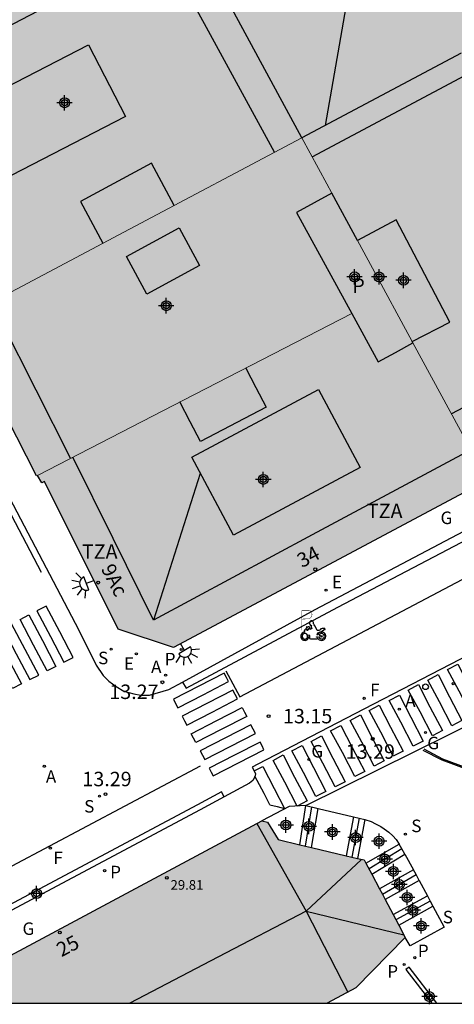
# Model space of a CAD drawing. Units: metres. Extents: x 582044 to 582396, y 4796290 to 4796540.
# Drawn here: x 582175 to 582197, y 4796290 to 4796341 of the extents above; entities that cross this region are included whole.
import ezdxf
from ezdxf.enums import TextEntityAlignment as Align

# ---------------------------------------------------------------- set-up
doc = ezdxf.new("R2010")
doc.units = ezdxf.units.M
for name, color, linetype in [('010106', 9, 'Continuous'), ('020204', 9, 'Continuous'), ('020308', 9, 'Continuous'), ('060108', 9, 'Continuous'), ('060113', 4, 'Continuous'), ('060117', 9, 'Continuous'), ('060130', 9, 'Continuous'), ('060141', 9, 'Continuous'), ('060144', 9, 'Continuous'), ('070105', 6, 'Continuous'), ('080106', 1, 'Continuous'), ('080109', 9, 'Continuous'), ('080110', 9, 'Continuous'), ('080119', 7, 'Continuous'), ('080201', 9, 'Continuous'), ('080202', 9, 'Continuous'), ('080303', 9, 'Continuous'), ('080308', 9, 'Continuous'), ('080310', 9, 'Continuous'), ('080311', 9, 'Continuous'), ('200205', 4, 'Continuous'), ('200305', 4, 'Continuous'), ('210102', 4, 'Continuous'), ('210201', 9, 'Continuous'), ('210203', 4, 'Continuous'), ('210204', 9, 'Continuous'), ('210205', 4, 'Continuous'), ('210301', 9, 'Continuous'), ('210303', 4, 'Continuous'), ('210304', 9, 'Continuous'), ('210305', 4, 'Continuous'), ('220205', 1, 'Continuous'), ('220305', 1, 'Continuous'), ('230204', 9, 'Continuous'), ('230304', 9, 'Continuous'), ('240204', 9, 'Continuous'), ('240304', 9, 'Continuous'), ('250204', 9, 'Continuous'), ('260101', 9, 'Continuous'), ('260202', 9, 'Continuous'), ('260208', 9, 'Continuous'), ('990501', 21, 'Continuous'), ('990507', 41, 'Continuous'), ('C_Edificios', 5, 'Continuous'), ('Centroides', 1, 'Continuous')]:
    doc.layers.add(name, color=color, linetype=linetype)
for name, color, linetype, lineweight in [('080111', 7, 'Continuous', 30), ('080117', 7, 'Continuous', 20), ('080126', 7, 'Continuous', 30)]:
    doc.layers.add(name, color=color, linetype=linetype, lineweight=lineweight)
doc.styles.add('ARIAL', font='arial.ttf', dxfattribs={"height": 1})
doc.styles.add('ARIALI', font='ariali.ttf', dxfattribs={"height": 1})
doc.styles.add('ROMANS', font='romans__.ttf', dxfattribs={"height": 1})
doc.styles.get("Standard").update_dxf_attribs({"font": 'arial.ttf'})

# ---------------------------------------------------------------- blocks, each defined once
blk = doc.blocks.new('Centroide')
for points in [[(0.402, 0), (-0.402, 0)], [(0, -0.402), (0, 0.402)]]:
    blk.add_lwpolyline(points)
for radius in [0.256, 0.159]:
    blk.add_circle((0, 0), radius)
blk = doc.blocks.new('REGELE')
blk.add_circle((0, 0), 0.055)
blk = doc.blocks.new('ABAS')
blk.add_circle((0, 0), 0.055)
blk = doc.blocks.new('REGAS')
blk.add_circle((0, 0), 0.055)
blk = doc.blocks.new('BloquePortal')
blk.add_circle((0, 0), 0.075)
at = {"flags": 5}
blk.add_attdef('INDICE', text='', height=0.75, dxfattribs=at).set_placement((0, 0), align=Align.MIDDLE_CENTER)
blk = doc.blocks.new('PLUVI1')
blk.add_circle((0, 0), 0.055)
blk = doc.blocks.new('PUNTO')
blk.add_circle((0, 0), 0.075)
blk = doc.blocks.new('OPTICA')
blk.add_circle((0, 0), 0.055)
blk = doc.blocks.new('PLUVI2')
blk.add_circle((0, 0), 0.055)
blk = doc.blocks.new('FAREDE')
at = {"linetype": 'Continuous'}
for p, q in [((0.75, 0.7), (0.57, 0.322)), ((0.415, 0), (0, 0)), ((0.415, 0.36), (0.415, -0.351)), ((1.07, 0.411), (0.715, 0.19)), ((0.738, -0.699), (0.56, -0.32)), ((1.062, -0.416), (0.709, -0.191)), ((1.187, -0.005), (0.768, -0.001))]:
    blk.add_line(p, q, dxfattribs=at)
blk.add_arc((0.413, 0.004), 0.355, 270.4282, 89.5718, dxfattribs=at)
blk = doc.blocks.new('HUEPIV')
blk.add_circle((0, 0), 0.145)
blk = doc.blocks.new('COTAPU')
blk.add_circle((0, 0), 0.075)
blk = doc.blocks.new('PLUVI3')
blk.add_circle((0, 0), 0.055)
blk = doc.blocks.new('A$C8d5390f6')
at = {"layer": '260208', "const_width": 0.01}
blk.add_lwpolyline([(-0.081, 0.678), (-0.084, 0.162)], dxfattribs=at)
blk.add_lwpolyline([(-0.081, 0.678), (0.115, 0.678, -0.828096), (0.054, 0.455), (-0.079, 0.452)], format="xyb", dxfattribs=at)
at = {"layer": '260208'}
for points in [[(0.519, 0.185), (0.519, 0.191), (0.513, 0.196), (0.51, 0.196), (0.516, 0.203), (0.442, 0.203), (0.414, 0.197), (0.391, 0.173), (0.378, 0.165), (0.358, 0.156), (0.312, 0.151), (0.307, 0.176), (0.291, 0.212), (0.254, 0.277), (0.238, 0.304), (0.229, 0.317), (0.216, 0.328), (0.219, 0.339), (0.22, 0.346), (0.218, 0.361), (0.207, 0.383), (0.197, 0.395), (0.188, 0.4), (0.175, 0.405), (0.152, 0.403), (0.131, 0.39), (0.116, 0.375), (0.109, 0.36), (0.108, 0.346), (0.11, 0.339), (0.114, 0.333), (0.119, 0.331), (0.127, 0.331), (0.126, 0.325), (0.128, 0.32), (0.133, 0.311), (0.14, 0.303), (0.141, 0.303), (0.134, 0.299), (0.131, 0.295), (0.133, 0.29), (0.138, 0.285), (0.144, 0.283), (0.152, 0.285), (0.158, 0.286), (0.166, 0.29), (0.162, 0.28), (0.16, 0.267), (0.16, 0.261), (0.161, 0.25), (0.165, 0.232), (0.176, 0.2), (0.162, 0.197), (0.148, 0.194), (0.13, 0.183), (0.131, 0.189), (0.125, 0.192), (0.119, 0.197), (0.109, 0.201), (0.098, 0.204), (0.094, 0.202), (0.084, 0.179), (0.075, 0.159), (0.074, 0.156), (0.063, 0.155), (0.061, 0.158), (0.059, 0.161), (0.057, 0.163), (0.053, 0.164), (0.049, 0.164), (0.045, 0.166), (0.041, 0.17), (0.043, 0.175), (0.049, 0.182), (0.068, 0.19), (0.089, 0.201), (0.104, 0.207), (0.119, 0.212), (0.127, 0.216), (0.128, 0.223), (0.129, 0.228), (0.126, 0.233), (0.123, 0.236), (0.12, 0.239), (0.117, 0.241), (0.114, 0.243), (0.11, 0.245), (0.106, 0.246), (0.103, 0.247), (0.087, 0.248), (0.079, 0.247), (0.072, 0.244), (0.065, 0.241), (0.062, 0.239), (0.059, 0.236), (0.058, 0.235), (0.05, 0.249), (0.049, 0.256), (0.045, 0.255), (0.041, 0.25), (0.037, 0.244), (0.035, 0.239), (0.034, 0.234), (0.034, 0.225), (0.036, 0.221), (0.037, 0.22), (0.009, 0.186), (-0.001, 0.173), (-0.026, 0.142), (-0.025, 0.136), (-0.023, 0.131), (-0.014, 0.125), (-0.01, 0.124), (-0.017, 0.116), (-0.01, 0.111), (-0.021, 0.111), (-0.033, 0.109), (-0.051, 0.102), (-0.077, 0.086), (-0.101, 0.051), (-0.111, 0.028), (-0.111, -0.003), (-0.107, -0.026), (-0.1, -0.047), (-0.082, -0.067), (-0.064, -0.085), (-0.054, -0.091), (-0.036, -0.097), (-0.018, -0.1), (0.002, -0.101), (0.017, -0.1), (0.031, -0.096), (0.048, -0.088), (0.066, -0.077), (0.084, -0.056), (0.093, -0.04), (0.102, -0.012), (0.103, 0.003), (0.103, 0.02), (0.099, 0.034), (0.095, 0.043), (0.105, 0.034), (0.113, 0.023), (0.118, 0.013), (0.12, -0.006), (0.12, -0.022), (0.116, -0.041), (0.112, -0.055), (0.141, -0.059), (0.176, -0.059), (0.198, -0.06), (0.307, -0.06), (0.334, -0.041), (0.344, -0.058), (0.371, -0.084), (0.403, -0.099), (0.431, -0.105), (0.461, -0.099), (0.489, -0.086), (0.514, -0.064), (0.532, -0.036), (0.539, -0.005), (0.539, 0.019), (0.533, 0.043), (0.528, 0.051), (0.511, 0.076), (0.494, 0.093), (0.478, 0.102), (0.457, 0.109), (0.438, 0.111), (0.422, 0.111), (0.412, 0.11), (0.395, 0.105), (0.381, 0.1), (0.363, 0.09), (0.35, 0.075), (0.339, 0.061), (0.331, 0.047), (0.329, 0.043), (0.31, 0.045), (0.311, 0.053), (0.337, 0.095), (0.394, 0.123), (0.407, 0.122), (0.418, 0.124), (0.438, 0.134), (0.478, 0.166), (0.491, 0.18), (0.507, 0.18), (0.515, 0.182), (0.517, 0.183)], [(-0.019, 0.074), (-0.04, 0.07), (-0.06, 0.053), (-0.07, 0.037), (-0.077, 0.016), (-0.077, -0.003), (-0.071, -0.022), (-0.061, -0.042), (-0.047, -0.052), (-0.032, -0.062), (-0.017, -0.068), (-0.002, -0.068), (0.021, -0.064), (0.036, -0.056), (0.053, -0.04), (0.062, -0.023), (0.067, -0.005), (0.068, 0.016), (0.062, 0.036), (0.045, 0.057), (0.03, 0.068), (0.01, 0.076), (-0.008, 0.078)], [(0.364, 0.033), (0.441, 0.016), (0.433, -0.016), (0.361, -0.009), (0.363, -0.018), (0.376, -0.044), (0.391, -0.056), (0.415, -0.064), (0.442, -0.068), (0.462, -0.061), (0.482, -0.046), (0.491, -0.034), (0.501, -0.015), (0.503, 0), (0.501, 0.024), (0.494, 0.038), (0.483, 0.055), (0.463, 0.068), (0.448, 0.074), (0.43, 0.076), (0.416, 0.076), (0.404, 0.072), (0.386, 0.061), (0.378, 0.055), (0.371, 0.045), (0.369, 0.039)], [(0.303, -0.008), (0.326, -0.008), (0.328, -0.023), (0.295, -0.021), (0.299, -0.018), (0.302, -0.014), (0.303, -0.009)]]:
    blk.add_lwpolyline(points, close=True, dxfattribs=at)
blk = doc.blocks.new('PMOTOS')
at = {"layer": '260208', "xscale": 2, "yscale": 2, "zscale": 2}
blk.add_blockref('A$C8d5390f6', (0.214, -0.062), dxfattribs=at)
blk = doc.blocks.new('SANEA')
blk.add_circle((0, 0), 0.055)

msp = doc.modelspace()

# ---------------------------------------------------------------- hatches: boundary and pattern name
at = {"layer": '990501'}
for points in [[(582164.832, 4796338.79), (582164.864, 4796338.729), (582171.546, 4796325.627), (582180.496, 4796330.37), (582189.446, 4796335.113), (582185.927, 4796341.606), (582182.409, 4796348.099), (582173.62, 4796343.444)], [(582207.349, 4796321.71), (582199.083, 4796317.326), (582197.15, 4796320.894), (582195.216, 4796324.462), (582195.181, 4796324.527), (582197.135, 4796325.539), (582194.352, 4796330.851), (582193.345, 4796330.314), (582192.337, 4796329.776), (582191.007, 4796332.231), (582190.746, 4796332.713), (582189.446, 4796335.113), (582197.723, 4796339.5)], [(582192.037, 4796325.986), (582189.176, 4796331.227), (582190.091, 4796331.729), (582191.007, 4796332.231), (582190.746, 4796332.713), (582189.446, 4796335.113), (582180.496, 4796330.37), (582171.546, 4796325.627), (582175.665, 4796317.552), (582175.714, 4796317.577), (582183.875, 4796321.781)], [(582199.083, 4796317.326), (582198.651, 4796317.097), (582182.778, 4796308.648), (582179.912, 4796309.593), (582176.082, 4796317.257), (582175.937, 4796317.184), (582175.714, 4796317.577), (582183.875, 4796321.781), (582192.037, 4796325.986), (582193.407, 4796323.475), (582194.312, 4796323.968), (582195.216, 4796324.462), (582197.15, 4796320.894)], [(582190.754, 4796290.169), (582169.684, 4796290.17), (582187.372, 4796299.634), (582187.658, 4796299.565), (582188.211, 4796298.664), (582189.335, 4796298.398), (582189.639, 4796298.326), (582189.95, 4796298.252), (582191.754, 4796297.825), (582192.046, 4796297.756), (582192.338, 4796297.687), (582192.687, 4796297.604), (582192.773, 4796297.441), (582193.078, 4796296.866), (582193.479, 4796296.11), (582193.627, 4796295.832), (582193.779, 4796295.545), (582194.186, 4796294.778), (582194.485, 4796294.215), (582194.82, 4796293.583), (582192.247, 4796290.958)]]:
    msp.add_hatch(color=256, dxfattribs=at).paths.add_polyline_path(points, flags=0)
at = {"layer": '990507'}
for points in [[(582203.084, 4796359.047), (582206.585, 4796352.549), (582210.084, 4796346.051), (582208.231, 4796345.069), (582206.378, 4796344.086), (582199.434, 4796340.407), (582197.723, 4796339.5), (582189.446, 4796335.113), (582185.927, 4796341.606), (582182.409, 4796348.099), (582183.957, 4796348.919), (582186.961, 4796350.51), (582195.023, 4796354.778)], [(582192.337, 4796329.776), (582191.007, 4796332.231), (582190.091, 4796331.729), (582189.176, 4796331.227), (582192.037, 4796325.986), (582193.407, 4796323.475), (582194.312, 4796323.968), (582195.216, 4796324.462), (582195.181, 4796324.527), (582193.112, 4796328.346)], [(582195.181, 4796324.527), (582197.135, 4796325.539), (582194.352, 4796330.851), (582193.345, 4796330.314), (582192.337, 4796329.776), (582193.112, 4796328.346)]]:
    msp.add_hatch(color=256, dxfattribs=at).paths.add_polyline_path(points, flags=0)

# ---------------------------------------------------------------- linework, layer by layer
at = {"layer": '010106', "flags": 128}
msp.add_lwpolyline([(582044.208, 4796290.172), (582394.198, 4796290.165), (582394.203, 4796540.158), (582044.213, 4796540.165)], close=True, dxfattribs=at)
at = {"layer": '060108', "flags": 128}
for points in [[(582312.59, 4796368.428), (582257.302, 4796339.089), (582236.311, 4796327.962), (582237.991, 4796324.794), (582206.304, 4796308.067), (582204.32, 4796308.467), (582202.408, 4796308.699), (582201.176, 4796308.755), (582200.28, 4796308.739), (582199.68, 4796308.691), (582199.176, 4796308.612), (582198.6, 4796308.484), (582198.159, 4796308.284), (582192.663, 4796305.436), (582187.167, 4796302.588), (582186.871, 4796302.42), (582187.007, 4796302.172), (582187.031, 4796302.076), (582186.999, 4796301.916), (582186.895, 4796301.732), (582186.727, 4796301.588), (582185.418, 4796300.88)], [(582153.056, 4796357.101), (582153.499, 4796356.238), (582161.171, 4796341.358), (582177.866, 4796309.535), (582178.768, 4796307.716), (582179.136, 4796307.188), (582179.416, 4796306.884), (582179.8, 4796306.612), (582180.207, 4796306.38), (582180.727, 4796306.228), (582181.087, 4796306.172), (582181.535, 4796306.164), (582182.535, 4796306.452), (582183.243, 4796306.84)], [(582183.243, 4796306.84), (582190.135, 4796310.62), (582211.071, 4796321.635), (582237.175, 4796335.578), (582237.59, 4796335.858), (582237.974, 4796336.178), (582238.182, 4796336.514), (582238.343, 4796337.002), (582238.409, 4796337.25)], [(582185.418, 4796300.88), (582184.167, 4796300.203), (582167.695, 4796291.445), (582167.147, 4796291.206), (582164.041, 4796290.543), (582163.611, 4796290.509), (582135.247, 4796290.82), (582106.446, 4796291.142), (582105.717, 4796291.152)]]:
    msp.add_lwpolyline(points, dxfattribs=at)
at = {"layer": '060113', "flags": 128}
for points in [[(582183.243, 4796306.84), (582183.439, 4796306.532), (582191.311, 4796310.732), (582208.055, 4796319.515), (582237.147, 4796334.786)], [(582185.418, 4796300.88), (582185.274, 4796301.143), (582184.025, 4796300.466), (582167.564, 4796291.714), (582167.055, 4796291.492), (582163.998, 4796290.84), (582163.588, 4796290.807), (582135.251, 4796291.12), (582106.455, 4796291.442), (582105.726, 4796291.452)]]:
    msp.add_lwpolyline(points, dxfattribs=at)
at = {"layer": '060117', "flags": 128}
for points in [[(582189.648, 4796300.431), (582188.783, 4796300.389), (582187.372, 4796299.634)], [(582189.335, 4796298.398), (582189.648, 4796300.431)], [(582189.648, 4796300.431), (582190.3, 4796300.276)], [(582189.95, 4796298.252), (582190.3, 4796300.276)], [(582190.3, 4796300.276), (582192.125, 4796299.843)], [(582192.125, 4796299.843), (582191.754, 4796297.825)], [(582192.125, 4796299.843), (582192.417, 4796299.774), (582192.709, 4796299.705)], [(582192.709, 4796299.705), (582192.338, 4796297.687)], [(582192.709, 4796299.705), (582193.04, 4796299.601), (582193.278, 4796299.485), (582193.548, 4796299.346), (582193.718, 4796299.231), (582193.957, 4796299.046), (582194.165, 4796298.861), (582194.342, 4796298.668), (582194.496, 4796298.422)], [(582192.773, 4796297.441), (582194.496, 4796298.422)], [(582194.796, 4796297.909), (582194.638, 4796298.178), (582194.496, 4796298.422)], [(582193.078, 4796296.866), (582194.796, 4796297.909)], [(582194.796, 4796297.909), (582195.237, 4796297.101)], [(582195.237, 4796297.101), (582193.479, 4796296.11)], [(582195.533, 4796296.54), (582195.384, 4796296.845), (582195.237, 4796297.101)], [(582195.533, 4796296.54), (582193.779, 4796295.545)], [(582195.533, 4796296.54), (582195.977, 4796295.748)], [(582194.186, 4796294.778), (582195.977, 4796295.748)], [(582195.977, 4796295.748), (582196.119, 4796295.465), (582196.244, 4796295.204)], [(582194.485, 4796294.215), (582196.244, 4796295.204)], [(582196.244, 4796295.204), (582196.839, 4796294.108), (582195.067, 4796293.15), (582194.82, 4796293.583)]]:
    msp.add_lwpolyline(points, dxfattribs=at)
at = {"layer": '060130', "flags": 128}
msp.add_lwpolyline([(582189.648, 4796300.431), (582199.051, 4796305.091)], dxfattribs=at)
at = {"layer": '060141', "flags": 128}
for points in [[(582189.639, 4796298.326), (582189.961, 4796300.357)], [(582192.417, 4796299.774), (582192.046, 4796297.756)], [(582194.638, 4796298.178), (582192.934, 4796297.138)], [(582193.627, 4796295.832), (582195.384, 4796296.845)], [(582196.119, 4796295.465), (582194.331, 4796294.504)]]:
    msp.add_lwpolyline(points, dxfattribs=at)
at = {"layer": '060144', "flags": 128}
msp.add_lwpolyline([(582216.607, 4796298.408), (582215.571, 4796298.408), (582213.709, 4796298.464), (582211.486, 4796298.722), (582208.331, 4796299.275), (582205.464, 4796299.891), (582201.523, 4796301.013), (582196.737, 4796302.784), (582195.747, 4796303.292)], dxfattribs=at)
at = {"layer": '070105', "flags": 128}
msp.add_lwpolyline([(582216.567, 4796298.479), (582215.574, 4796298.479), (582213.718, 4796298.535), (582211.502, 4796298.792), (582208.351, 4796299.344), (582205.487, 4796299.96), (582201.551, 4796301.08), (582196.775, 4796302.848), (582195.791, 4796303.352)], dxfattribs=at)
at = {"layer": '080106', "flags": 128}
for points in [[(582176.54, 4796344.99), (582177.72, 4796342.739), (582172.864, 4796340.193), (582171.695, 4796342.424)], [(582171.344, 4796336.323), (582178.369, 4796339.936), (582180.28, 4796336.219), (582173.255, 4796332.606), (582171.344, 4796336.323)], [(582182.822, 4796331.602), (582181.64, 4796333.795), (582177.945, 4796331.81), (582179.115, 4796329.638)]]:
    msp.add_lwpolyline(points, dxfattribs=at)
at = {"layer": '080109', "flags": 128}
for points in [[(582184.168, 4796317.684), (582182.956, 4796313.872), (582181.744, 4796310.06)], [(582187.107, 4796299.492), (582189.674, 4796294.944)], [(582192.552, 4796297.636), (582189.674, 4796294.944)], [(582189.674, 4796294.944), (582185.092, 4796292.557), (582180.514, 4796290.169)], [(582189.674, 4796294.944), (582191.832, 4796290.738)], [(582189.674, 4796294.944), (582194.745, 4796293.724)]]:
    msp.add_lwpolyline(points, dxfattribs=at)
at = {"layer": '080110', "flags": 128}
for points in [[(582188.034, 4796334.365), (582184.487, 4796340.843), (582180.941, 4796347.321)], [(582192.312, 4796345.307), (582190.652, 4796335.752)], [(582189.986, 4796334.116), (582198.432, 4796338.616), (582206.878, 4796343.114)], [(582177.438, 4796318.465), (582172.069, 4796329.069), (582166.658, 4796339.756)], [(582180.344, 4796328.947), (582183.078, 4796330.43), (582184.136, 4796328.475), (582181.402, 4796326.992), (582180.344, 4796328.947)], [(582213.864, 4796329.543), (582197.215, 4796320.772)], [(582186.533, 4796323.15), (582187.063, 4796322.136), (582187.592, 4796321.123), (582184.187, 4796319.344), (582183.652, 4796320.367), (582183.117, 4796321.39)], [(582183.736, 4796318.532), (582190.315, 4796322.032), (582192.471, 4796317.979), (582185.893, 4796314.479), (582183.736, 4796318.532)], [(582198.223, 4796318.912), (582189.983, 4796314.487), (582181.744, 4796310.06), (582179.649, 4796314.293), (582177.555, 4796318.526)]]:
    msp.add_lwpolyline(points, dxfattribs=at)
at = {"layer": '080111', "flags": 128}
for points in [[(582175.714, 4796317.577), (582175.665, 4796317.552), (582171.546, 4796325.627)], [(582199.083, 4796317.326), (582198.651, 4796317.097), (582182.778, 4796308.648), (582179.912, 4796309.593), (582176.082, 4796317.257), (582175.937, 4796317.184), (582175.714, 4796317.577)], [(582169.684, 4796290.17), (582187.372, 4796299.634)], [(582187.372, 4796299.634), (582187.658, 4796299.565), (582188.211, 4796298.664), (582189.335, 4796298.398)], [(582189.335, 4796298.398), (582189.639, 4796298.326), (582189.95, 4796298.252)], [(582189.95, 4796298.252), (582191.754, 4796297.825)], [(582191.754, 4796297.825), (582192.046, 4796297.756), (582192.338, 4796297.687)], [(582192.338, 4796297.687), (582192.687, 4796297.604), (582192.773, 4796297.441)], [(582192.773, 4796297.441), (582193.078, 4796296.866)], [(582193.078, 4796296.866), (582193.479, 4796296.11)], [(582193.479, 4796296.11), (582193.627, 4796295.832), (582193.779, 4796295.545)], [(582193.779, 4796295.545), (582194.186, 4796294.778)], [(582194.186, 4796294.778), (582194.485, 4796294.215)], [(582194.485, 4796294.215), (582194.82, 4796293.583)], [(582194.82, 4796293.583), (582192.247, 4796290.958), (582190.754, 4796290.169)]]:
    msp.add_lwpolyline(points, dxfattribs=at)
at = {"layer": '080117', "flags": 128}
for points in [[(582189.446, 4796335.113), (582180.496, 4796330.37), (582171.546, 4796325.627)], [(582191.007, 4796332.231), (582190.746, 4796332.713), (582189.446, 4796335.113)], [(582192.337, 4796329.776), (582193.112, 4796328.346), (582195.181, 4796324.527)], [(582192.037, 4796325.986), (582183.875, 4796321.781), (582175.714, 4796317.577)], [(582195.216, 4796324.462), (582197.15, 4796320.894), (582199.083, 4796317.326)]]:
    msp.add_lwpolyline(points, dxfattribs=at)
at = {"layer": '080119', "flags": 128}
for points in [[(582191.007, 4796332.231), (582190.091, 4796331.729), (582189.176, 4796331.227), (582192.037, 4796325.986)], [(582192.337, 4796329.776), (582191.007, 4796332.231)], [(582195.181, 4796324.527), (582197.135, 4796325.539), (582194.352, 4796330.851), (582193.345, 4796330.314), (582192.337, 4796329.776)], [(582192.037, 4796325.986), (582193.407, 4796323.475), (582194.312, 4796323.968), (582195.216, 4796324.462)], [(582195.216, 4796324.462), (582195.181, 4796324.527)]]:
    msp.add_lwpolyline(points, dxfattribs=at)
at = {"layer": '080126', "flags": 128}
for points in [[(582189.446, 4796335.113), (582185.927, 4796341.606), (582182.409, 4796348.099)], [(582197.723, 4796339.5), (582189.446, 4796335.113)]]:
    msp.add_lwpolyline(points, dxfattribs=at)
at = {"layer": '210102', "flags": 128}
msp.add_lwpolyline([(582196.464, 4796290.169), (582195.014, 4796292.042), (582194.854, 4796291.917), (582196.204, 4796290.169)], dxfattribs=at)
at = {"layer": '260101', "flags": 128}
for points in [[(582156.676, 4796350.077), (582155.363, 4796348.35), (582157.741, 4796347.469), (582156.531, 4796345.838), (582158.977, 4796345.169), (582157.851, 4796343.238), (582160.247, 4796342.797), (582159.307, 4796340.782), (582160.747, 4796341.465), (582168.326, 4796327.009), (582175.906, 4796312.551)], [(582185.503, 4796307.428), (582186.223, 4796306.084), (582235.19, 4796331.922)], [(582197.543, 4796307.78), (582198.135, 4796306.628), (582198.783, 4796305.388), (582198.263, 4796305.124), (582197.623, 4796306.364), (582197.015, 4796307.492), (582197.543, 4796307.78)], [(582196.519, 4796307.236), (582197.111, 4796306.084), (582197.759, 4796304.844), (582197.239, 4796304.58), (582196.599, 4796305.82), (582195.991, 4796306.948), (582196.519, 4796307.236)], [(582195.503, 4796306.716), (582196.095, 4796305.564), (582196.743, 4796304.324), (582196.223, 4796304.06), (582195.583, 4796305.3), (582194.975, 4796306.428), (582195.503, 4796306.716)], [(582194.511, 4796306.172), (582195.103, 4796305.02), (582195.751, 4796303.78), (582195.231, 4796303.516), (582194.591, 4796304.756), (582193.983, 4796305.884), (582194.511, 4796306.172)], [(582184.169, 4796302.478), (582166.538, 4796293.135), (582165.506, 4796292.735), (582164.986, 4796292.623), (582164.45, 4796292.575), (582161.018, 4796292.479), (582145.09, 4796292.759), (582121.883, 4796293.008), (582088.572, 4796293.64), (582087.46, 4796293.728), (582086.844, 4796293.832), (582086.332, 4796294.104), (582085.836, 4796294.568), (582085.276, 4796295.224), (582084.428, 4796296.761), (582080.012, 4796305.793)], [(582193.463, 4796305.652), (582194.055, 4796304.5), (582194.703, 4796303.26), (582194.183, 4796302.996), (582193.543, 4796304.236), (582192.935, 4796305.364), (582193.463, 4796305.652)], [(582192.487, 4796305.14), (582193.079, 4796303.988), (582193.727, 4796302.748), (582193.207, 4796302.484), (582192.567, 4796303.724), (582191.959, 4796304.852), (582192.487, 4796305.14)], [(582191.471, 4796304.596), (582192.063, 4796303.444), (582192.711, 4796302.204), (582192.191, 4796301.94), (582191.551, 4796303.18), (582190.943, 4796304.308), (582191.471, 4796304.596)], [(582190.463, 4796304.052), (582191.055, 4796302.9), (582191.703, 4796301.66), (582191.183, 4796301.396), (582190.543, 4796302.636), (582189.935, 4796303.764), (582190.463, 4796304.052)], [(582189.455, 4796303.556), (582190.047, 4796302.404), (582190.695, 4796301.164), (582190.175, 4796300.9), (582189.535, 4796302.14), (582188.927, 4796303.268), (582189.455, 4796303.556)], [(582188.479, 4796303.06), (582189.071, 4796301.908), (582189.719, 4796300.668), (582189.199, 4796300.404), (582188.559, 4796301.644), (582187.951, 4796302.772), (582188.479, 4796303.06)], [(582186.976, 4796302.229), (582187.415, 4796302.468), (582188.007, 4796301.316), (582188.546, 4796300.286)], [(582187.792, 4796300.476), (582187.495, 4796301.052), (582187.007, 4796301.957)], [(582187.791, 4796300.477), (582188.168, 4796300.382), (582188.546, 4796300.287)]]:
    msp.add_lwpolyline(points, dxfattribs=at)
for points in [[(582176.166, 4796310.791), (582175.682, 4796310.544), (582176.388, 4796309.209), (582177.094, 4796307.874), (582177.578, 4796308.121), (582176.872, 4796309.456)], [(582175.265, 4796310.332), (582175.971, 4796308.997), (582176.676, 4796307.661), (582176.223, 4796307.43), (582175.517, 4796308.766), (582174.812, 4796310.101)], [(582174.369, 4796309.875), (582173.913, 4796309.643), (582174.619, 4796308.307), (582175.324, 4796306.972), (582175.78, 4796307.204), (582175.075, 4796308.54)], [(582173.469, 4796309.416), (582174.175, 4796308.081), (582174.88, 4796306.746), (582174.415, 4796306.509), (582173.709, 4796307.844), (582173.004, 4796309.179)], [(582185.41, 4796307.31), (582184.092, 4796306.631), (582182.774, 4796305.952), (582182.889, 4796305.731), (582183.004, 4796305.51), (582184.322, 4796306.189), (582185.64, 4796306.867), (582185.525, 4796307.089)], [(582185.871, 4796306.423), (582184.553, 4796305.744), (582183.235, 4796305.065), (582183.353, 4796304.837), (582183.471, 4796304.61), (582184.79, 4796305.289), (582186.108, 4796305.968), (582185.99, 4796306.195)], [(582186.341, 4796305.519), (582186.462, 4796305.287), (582186.582, 4796305.056), (582185.264, 4796304.377), (582183.947, 4796303.699), (582183.826, 4796303.931), (582183.705, 4796304.162), (582185.023, 4796304.841)], [(582186.804, 4796304.63), (582185.486, 4796303.951), (582184.168, 4796303.273), (582184.286, 4796303.045), (582184.405, 4796302.818), (582185.722, 4796303.497), (582187.04, 4796304.175), (582186.922, 4796304.403)], [(582187.274, 4796303.726), (582185.956, 4796303.047), (582184.638, 4796302.369), (582184.742, 4796302.17), (582184.845, 4796301.971), (582186.163, 4796302.649), (582187.481, 4796303.328), (582187.378, 4796303.527)]]:
    msp.add_lwpolyline(points, close=True, dxfattribs=at)

# ---------------------------------------------------------------- block references
at = {"layer": '020204', "rotation": 359.9987685839998}
for p in [(582182.207, 4796306.836, 13.27), (582187.72, 4796305.076, 13.154), (582193.13, 4796303.89, 13.287), (582179.247, 4796301.022, 13.288)]:
    msp.add_blockref('COTAPU', p, dxfattribs=at)
at = {"layer": '080201', "rotation": 359.9987685839998}
msp.add_blockref('PUNTO', (582182.435, 4796296.676, 29.806), dxfattribs=at)
at = {"layer": '080202', "rotation": 359.9987685839998}
for p in [(582190.142, 4796312.699), (582178.868, 4796312.008), (582176.881, 4796293.841)]:
    msp.add_blockref('BloquePortal', p, dxfattribs=at)
at = {"layer": '200205', "rotation": 359.9987685839998}
for p in [(582182.372, 4796307.201, 13.27), (582194.509, 4796305.437, 13.182), (582176.072, 4796302.472, 13.24)]:
    msp.add_blockref('ABAS', p, dxfattribs=at)
at = {"layer": '210201', "rotation": 359.9987685839998}
msp.add_blockref('PLUVI1', (582183.179, 4796308.537, 13.295), dxfattribs=at)
at = {"layer": '210203', "rotation": 359.9987685839998}
for p in [(582179.205, 4796297.049, 13.348), (582195.311, 4796292.53, 16.202)]:
    msp.add_blockref('PLUVI2', p, dxfattribs=at)
at = {"layer": '210204', "rotation": 359.9987685839998}
for p in [(582179.541, 4796308.553, 13.075), (582178.941, 4796300.916, 13.288), (582194.824, 4796298.945, 14.576)]:
    msp.add_blockref('SANEA', p, dxfattribs=at)
at = {"layer": '210205', "rotation": 359.9987685839998}
msp.add_blockref('PLUVI3', (582194.76, 4796292.174, 16.257), dxfattribs=at)
at = {"layer": '220205', "rotation": 359.9987685839998}
for p in [(582190.705, 4796311.613, 13.14), (582180.853, 4796308.31, 13.172), (582197.302, 4796306.759, 13.149)]:
    msp.add_blockref('REGELE', p, dxfattribs=at)
at = {"layer": '230204', "rotation": 359.9987685839998}
for p in [(582195.865, 4796304.229, 13.398), (582189.807, 4796302.819, 13.274)]:
    msp.add_blockref('REGAS', p, dxfattribs=at)
at = {"layer": '240204', "rotation": 359.9987685839998}
for p in [(582192.687, 4796305.999, 13.122), (582176.386, 4796298.223, 13.277)]:
    msp.add_blockref('OPTICA', p, dxfattribs=at)
at = {"layer": '250204'}
for p, rotation in [((582178.646, 4796312.122), 200.9830686043384), ((582183.149, 4796308.845), 300.1319685728432)]:
    msp.add_blockref('FAREDE', p, dxfattribs=dict(at, rotation=rotation))
at = {"layer": '260202', "rotation": 359.9987685839998}
msp.add_blockref('HUEPIV', (582195.871, 4796306.6), dxfattribs=at)
at = {"layer": '260208'}
msp.add_blockref('PMOTOS', (582189.398, 4796309.275), dxfattribs=at)
at = {"layer": 'C_Edificios', "rotation": 359.9987685839998}
for p in [(582177.125, 4796336.928), (582192.185, 4796327.888), (582194.725, 4796327.708), (582182.405, 4796326.388), (582187.445, 4796317.369)]:
    msp.add_blockref('Centroide', p, dxfattribs=at)
at = {"layer": 'Centroides', "rotation": 359.9987685839998}
for p in [(582193.458, 4796327.885), (582188.617, 4796299.42), (582189.813, 4796299.35), (582191.033, 4796299.06), (582192.237, 4796298.77), (582193.458, 4796298.58), (582193.755, 4796297.651), (582194.2, 4796297.011), (582175.671, 4796295.861), (582194.513, 4796296.331), (582194.917, 4796295.661), (582195.214, 4796294.991), (582195.651, 4796294.181), (582196.072, 4796290.512)]:
    msp.add_blockref('Centroide', p, dxfattribs=at)

# ---------------------------------------------------------------- texts
at = {"layer": '020308', "style": 'ARIAL'}
for s, p in [('13.27', (582179.448, 4796305.964)), ('13.15', (582188.47, 4796304.701)), ('13.29', (582191.727, 4796302.86)), ('13.29', (582178.05, 4796301.434))]:
    msp.add_text(s, height=0.75, rotation=359.9988, dxfattribs=at).set_placement(p)
at = {"layer": '080303', "style": 'ARIAL'}
msp.add_text('29.81', height=0.5, rotation=359.9988, dxfattribs=at).set_placement((582182.629, 4796296.06))
at = {"layer": '080308', "style": 'ARIALI'}
for s, rotation, p in [('34', 28.0268, (582189.454, 4796312.759)), ('9Ac', 297.0198, (582178.999, 4796312.736)), ('25', 28.0268, (582176.963, 4796292.548))]:
    msp.add_text(s, height=0.75, rotation=rotation, dxfattribs=at).set_placement(p)
at = {"layer": '080310', "style": 'ARIAL'}
msp.add_text('P', height=0.75, rotation=359.9988, dxfattribs=at).set_placement((582192.069, 4796327.057))
at = {"layer": '080311', "style": 'ARIAL'}
for p in [(582192.824, 4796315.358), (582178.025, 4796313.249)]:
    msp.add_text('TZA', height=0.75, rotation=359.9988, dxfattribs=at).set_placement(p)
at = {"layer": '200305', "style": 'ROMANS'}
for p in [(582181.617, 4796307.313), (582194.815, 4796305.543), (582176.153, 4796301.612)]:
    msp.add_text('A', height=0.65, rotation=359.9988, dxfattribs=at).set_placement(p)
at = {"layer": '210301', "style": 'ROMANS'}
msp.add_text('P', height=0.65, rotation=359.9988, dxfattribs=at).set_placement((582182.326, 4796307.712))
at = {"layer": '210303', "style": 'ROMANS'}
for p in [(582179.491, 4796296.653), (582195.471, 4796292.559)]:
    msp.add_text('P', height=0.65, rotation=359.9988, dxfattribs=at).set_placement(p)
at = {"layer": '210304', "style": 'ROMANS'}
for p in [(582178.865, 4796307.771), (582178.142, 4796300.067), (582195.13, 4796299.051), (582196.764, 4796294.315)]:
    msp.add_text('S', height=0.65, rotation=359.9988, dxfattribs=at).set_placement(p)
at = {"layer": '210305', "style": 'ROMANS'}
msp.add_text('P', height=0.65, rotation=359.9988, dxfattribs=at).set_placement((582193.882, 4796291.495))
at = {"layer": '220305', "style": 'ROMANS'}
for p in [(582191.011, 4796311.719), (582180.207, 4796307.482)]:
    msp.add_text('E', height=0.65, rotation=359.9988, dxfattribs=at).set_placement(p)
at = {"layer": '230304', "style": 'ROMANS'}
for p in [(582196.648, 4796315.049), (582195.965, 4796303.354), (582189.94, 4796302.925), (582174.94, 4796293.713)]:
    msp.add_text('G', height=0.65, rotation=359.9988, dxfattribs=at).set_placement(p)
at = {"layer": '240304', "style": 'ROMANS'}
for p in [(582192.993, 4796306.105), (582176.546, 4796297.392)]:
    msp.add_text('F', height=0.65, rotation=359.9988, dxfattribs=at).set_placement(p)

doc.saveas('drawing.dxf')
